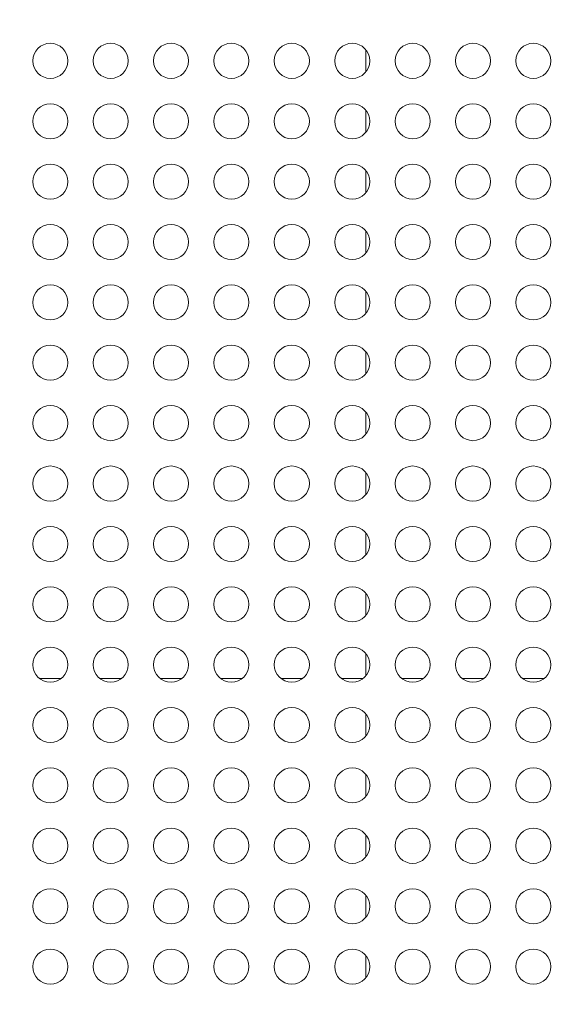
# Model space of a CAD drawing. Units: millimetres. Extents: x 2248 to 26264, y 1113 to 18134.
# Drawn here: x 8539 to 8998, y 5463 to 6305 of the extents above; entities that cross this region are included whole.
import ezdxf

# ---------------------------------------------------------------- set-up
doc = ezdxf.new("R2010")
doc.units = ezdxf.units.MM
doc.header["$LTSCALE"] = 66.666667
doc.layers.get('0').update_dxf_attribs({"lineweight": 5})
doc.styles.get("Standard").update_dxf_attribs({"font": 'isocpeur.ttf'})
doc.dimstyles.new('DİLARA 5', dxfattribs={"dimtxt": 250, "dimasz": 100, "dimexe": 0, "dimexo": 100, "dimgap": 50, "dimtad": 2, "dimdec": 0, "dimlfac": 0.1, "dimrnd": 5, "dimtxsty": 'Standard', "dimcen": 0, "dimse1": 1, "dimse2": 1, "dimclrd": 256, "dimadec": 0, "dimazin": 0, "dimtfac": 1, "dimtdec": 0, "dimtix": 1, "dimtmove": 0, "dimatfit": 3, "dimfxl": 1, "dimarcsym": 0})

# ---------------------------------------------------------------- blocks, each defined once
blk = doc.blocks.new('*D8')
at = {"lineweight": -2, "transparency": 16777216}
blk.add_line((2587.05, 9623.17), (2587.05, 1213.09), dxfattribs=at)
at = {"transparency": 16777216}
for points in [[(2570.38, 9623.17), (2603.72, 9623.17), (2587.05, 9723.17)], [(2570.38, 1213.09), (2603.72, 1213.09), (2587.05, 1113.09)]]:
    blk.add_solid(points, dxfattribs=at)
at = {"layer": 'Defpoints', "color": 0, "transparency": 16777216}
for p in [(8337.25, 9723.17), (2587.05, 1113.09), (10495.1, 1113.09)]:
    blk.add_point(p, dxfattribs=at)
at = {"color": 0, "transparency": 16777216, "insert": (2412.05, 5418.13), "char_height": 250, "attachment_point": 5, "rotation": 90}
blk.add_mtext('860', dxfattribs=at)
blk = doc.blocks.new('*D9')
at = {"lineweight": -2, "transparency": 16777216}
blk.add_line((2958, 9945.53), (13848.29, 9945.53), dxfattribs=at)
at = {"transparency": 16777216}
for points in [[(2958, 9962.2), (2958, 9928.87), (2858, 9945.53)], [(13848.29, 9962.2), (13848.29, 9928.87), (13948.29, 9945.53)]]:
    blk.add_solid(points, dxfattribs=at)
at = {"layer": 'Defpoints', "color": 0, "transparency": 16777216}
for p in [(13948.29, 9945.53), (13948.29, 5165.08), (2858, 4306.51)]:
    blk.add_point(p, dxfattribs=at)
at = {"color": 0, "transparency": 16777216, "insert": (8403.15, 10120.53), "char_height": 250, "attachment_point": 5}
blk.add_mtext('1110', dxfattribs=at)

msp = doc.modelspace()

# ---------------------------------------------------------------- linework, layer by layer
for p, q in [((8835.06, 6260.78), (8835.06, 6279.55)), ((8835.06, 6209.14), (8835.06, 6227.91)), ((8835.06, 6157.5), (8835.06, 6176.26)), ((8835.06, 6105.86), (8835.06, 6124.62)), ((8835.06, 6054.22), (8835.06, 6072.98)), ((8835.06, 6002.58), (8835.06, 6021.34)), ((8835.06, 5950.93), (8835.06, 5969.7)), ((8835.06, 5899.29), (8835.06, 5918.06)), ((8835.06, 5847.65), (8835.06, 5866.41)), ((8835.06, 5796.01), (8835.06, 5814.77)), ((8835.06, 5744.37), (8835.06, 5763.13)), ((8555.76, 5742.04), (8574.51, 5742.04)), ((8607.41, 5742.04), (8626.15, 5742.04)), ((8659.05, 5742.04), (8677.8, 5742.04)), ((8710.69, 5742.04), (8729.44, 5742.04)), ((8762.34, 5742.04), (8781.09, 5742.04)), ((8813.98, 5742.04), (8832.73, 5742.04)), ((8865.63, 5742.04), (8884.37, 5742.04)), ((8917.27, 5742.04), (8936.02, 5742.04)), ((8968.91, 5742.04), (8987.66, 5742.04)), ((8835.06, 5692.73), (8835.06, 5711.49)), ((8835.06, 5641.09), (8835.06, 5659.85)), ((8835.06, 5589.44), (8835.06, 5608.21)), ((8835.06, 5537.8), (8835.06, 5556.57)), ((8835.06, 5486.16), (8835.06, 5504.92))]:
    msp.add_line(p, q)
for centre in [(8565.14, 6270.17), (8616.78, 6270.17), (8668.42, 6270.17), (8720.07, 6270.17), (8771.71, 6270.17), (8823.36, 6270.17), (8875, 6270.17), (8926.64, 6270.17), (8978.29, 6270.17), (8565.14, 6218.52), (8616.78, 6218.52), (8668.42, 6218.52), (8720.07, 6218.52), (8771.71, 6218.52), (8823.36, 6218.52), (8875, 6218.52), (8926.64, 6218.52), (8978.29, 6218.52), (8565.14, 6166.88), (8616.78, 6166.88), (8668.42, 6166.88), (8720.07, 6166.88), (8771.71, 6166.88), (8823.36, 6166.88), (8875, 6166.88), (8926.64, 6166.88), (8978.29, 6166.88), (8565.14, 6115.24), (8616.78, 6115.24), (8668.42, 6115.24), (8720.07, 6115.24), (8771.71, 6115.24), (8823.36, 6115.24), (8875, 6115.24), (8926.64, 6115.24), (8978.29, 6115.24), (8565.14, 6063.6), (8616.78, 6063.6), (8668.42, 6063.6), (8720.07, 6063.6), (8771.71, 6063.6), (8823.36, 6063.6), (8875, 6063.6), (8926.64, 6063.6), (8978.29, 6063.6), (8565.14, 6011.96), (8616.78, 6011.96), (8668.42, 6011.96), (8720.07, 6011.96), (8771.71, 6011.96), (8823.36, 6011.96), (8875, 6011.96), (8926.64, 6011.96), (8978.29, 6011.96), (8565.14, 5960.32), (8616.78, 5960.32), (8668.42, 5960.32), (8720.07, 5960.32), (8771.71, 5960.32), (8823.36, 5960.32), (8875, 5960.32), (8926.64, 5960.32), (8978.29, 5960.32), (8565.14, 5908.67), (8616.78, 5908.67), (8668.42, 5908.67), (8720.07, 5908.67), (8771.71, 5908.67), (8823.36, 5908.67), (8875, 5908.67), (8926.64, 5908.67), (8978.29, 5908.67), (8565.14, 5857.03), (8616.78, 5857.03), (8668.42, 5857.03), (8720.07, 5857.03), (8771.71, 5857.03), (8823.36, 5857.03), (8875, 5857.03), (8926.64, 5857.03), (8978.29, 5857.03), (8565.14, 5805.39), (8616.78, 5805.39), (8668.42, 5805.39), (8720.07, 5805.39), (8771.71, 5805.39), (8823.36, 5805.39), (8875, 5805.39), (8926.64, 5805.39), (8978.29, 5805.39), (8565.14, 5753.75), (8616.78, 5753.75), (8668.42, 5753.75), (8720.07, 5753.75), (8771.71, 5753.75), (8823.36, 5753.75), (8875, 5753.75), (8926.64, 5753.75), (8978.29, 5753.75), (8565.14, 5702.11), (8616.78, 5702.11), (8668.42, 5702.11), (8720.07, 5702.11), (8771.71, 5702.11), (8823.36, 5702.11), (8875, 5702.11), (8926.64, 5702.11), (8978.29, 5702.11), (8565.14, 5650.47), (8616.78, 5650.47), (8668.42, 5650.47), (8720.07, 5650.47), (8771.71, 5650.47), (8823.36, 5650.47), (8875, 5650.47), (8926.64, 5650.47), (8978.29, 5650.47), (8565.14, 5598.83), (8616.78, 5598.83), (8668.42, 5598.83), (8720.07, 5598.83), (8771.71, 5598.83), (8823.36, 5598.83), (8875, 5598.83), (8926.64, 5598.83), (8978.29, 5598.83), (8565.14, 5547.18), (8616.78, 5547.18), (8668.42, 5547.18), (8720.07, 5547.18), (8771.71, 5547.18), (8823.36, 5547.18), (8875, 5547.18), (8926.64, 5547.18), (8978.29, 5547.18), (8565.14, 5495.54), (8616.78, 5495.54), (8668.42, 5495.54), (8720.07, 5495.54), (8771.71, 5495.54), (8823.36, 5495.54), (8875, 5495.54), (8926.64, 5495.54), (8978.29, 5495.54)]:
    msp.add_circle(centre, 15)

# ---------------------------------------------------------------- dimensions: what is measured, and where the dimension line sits
dim = msp.add_linear_dim(base=(13948.29, 9945.53), p1=(2858, 4306.51), p2=(13948.29, 5165.08), dimstyle='DİLARA 5')
dim.commit()
dim.dimension.update_dxf_attribs({"geometry": '*D9', "text_midpoint": (8403.15, 10120.53)})
dim = msp.add_linear_dim(base=(2587.05, 1113.09), p1=(8337.25, 9723.17), p2=(10495.1, 1113.09), angle=90, dimstyle='DİLARA 5')
dim.commit()
dim.dimension.update_dxf_attribs({"geometry": '*D8', "text_midpoint": (2412.05, 5418.13)})

doc.saveas('drawing.dxf')
